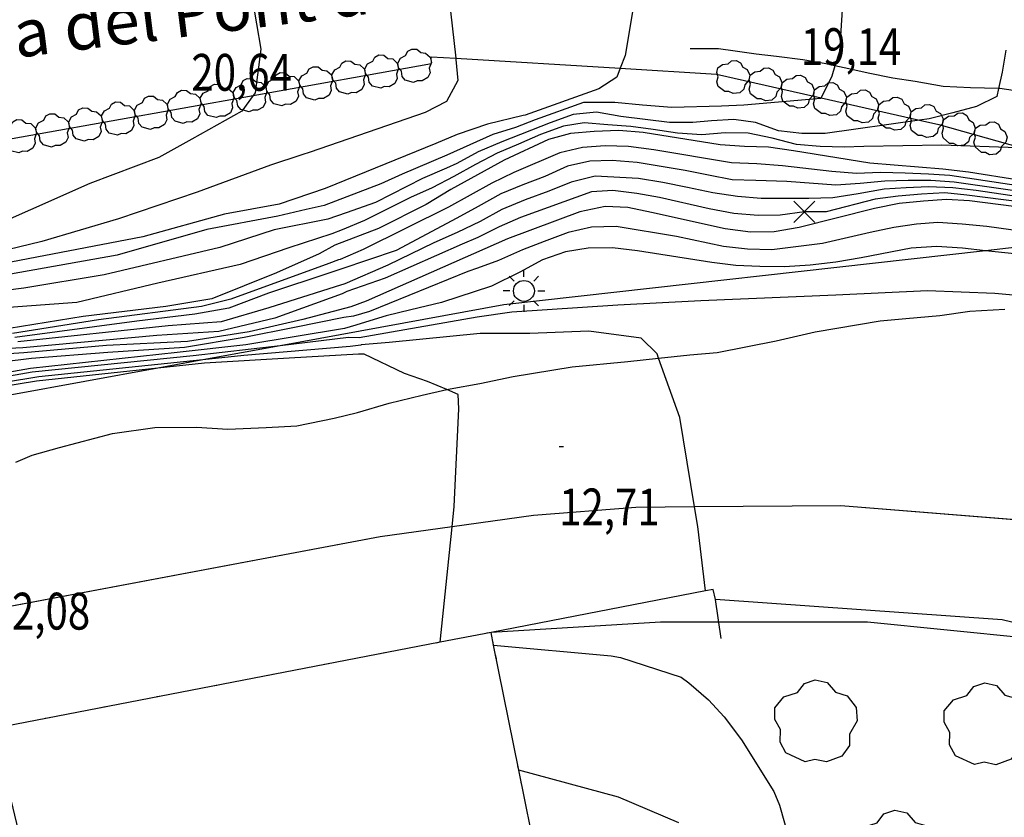
# Model space of a CAD drawing. Extents: x 459852 to 461000, y 601814 to 603006.
# Drawn here: x 460357 to 460381, y 602127 to 602145 of the extents above; entities that cross this region are included whole.
import ezdxf
from ezdxf.enums import TextEntityAlignment as Align

# ---------------------------------------------------------------- set-up
doc = ezdxf.new("R2010")
doc.units = 0
doc.header["$LTSCALE"] = 5
doc.header["$MEASUREMENT"] = 0
doc.header["$PDMODE"] = 3
doc.header["$PDSIZE"] = 0.25
doc.linetypes.add('DOT', pattern=[0.25, 0, -0.25])
doc.layers.get('0').update_dxf_attribs({"linetype": 'CONTINUOUS'})
for name, color, linetype in [('0-NOMCARRERS', 5, 'CONTINUOUS'), ('IMPORTANT top-EDIF', 3, 'CONTINUOUS'), ('IMPORTANTtop-INT_ILLA', 8, 'CONTINUOUS'), ('IMPORTANTtop-VIAL', 7, 'CONTINUOUS'), ('PATTERN_CLASS', 7, 'CONTINUOUS'), ('top-0-varis', 7, 'CONTINUOUS'), ('top-25-plantacions', 66, 'CONTINUOUS'), ('top-28-arbres', 66, 'CONTINUOUS'), ('top-39-camins', 7, 'CONTINUOUS'), ('top-54-voreres', 7, 'CONTINUOUS'), ('top-55-limits i escales', 7, 'CONTINUOUS'), ('top-7-punts i cotes nivell', 7, 'CONTINUOUS'), ('top-8-curves nivell i cotes', 9, 'CONTINUOUS'), ('top-9-curves nivell', 9, 'CONTINUOUS'), ('topCOL-46-enllumenat', 4, 'CONTINUOUS')]:
    doc.layers.add(name, color=color, linetype=linetype)
doc.styles.add('MONOTXT', font='simplex.shx', dxfattribs={"height": 0.2})
doc.styles.get("Standard").update_dxf_attribs({"font": 'arial.ttf'})

# ---------------------------------------------------------------- blocks, each defined once
blk = doc.blocks.new('FANAL')
at = {"layer": 'topCOL-46-enllumenat', "linetype": 'Continuous'}
for p, q in [((-0.002, 0.331), (-0.002, 0.494)), ((-0.235, 0.232), (-0.351, 0.348)), ((0.233, 0.233), (0.349, 0.349)), ((-0.332, 0), (-0.495, 0)), ((0.331, 0), (0.494, 0)), ((-0.234, -0.233), (-0.35, -0.349)), ((-0.002, -0.331), (-0.002, -0.494)), ((0.231, -0.234), (0.347, -0.35))]:
    blk.add_line(p, q, dxfattribs=at)
blk.add_circle((0, 0), 0.248, dxfattribs=at)
blk = doc.blocks.new('ARBRE')
at = {"linetype": 'Continuous', "elevation": 0.001}
blk.add_lwpolyline([(-0.253, -0.901), (-0.707, -0.689), (-0.848, -0.435), (-0.837, -0.136), (-0.975, 0.104), (-0.971, 0.378), (-0.755, 0.639), (-0.435, 0.738), (-0.271, 0.958), (-0.013, 1.041), (0.271, 0.976), (0.467, 0.749), (0.748, 0.666), (0.961, 0.382), (0.985, 0.069), (0.797, -0.246), (0.797, -0.514), (0.615, -0.774), (0.253, -0.908), (-0.024, -0.846), (-0.253, -0.901)], dxfattribs=at)
blk = doc.blocks.new('COTA')
at = {"layer": 'top-7-punts i cotes nivell', "color": 1, "linetype": 'Continuous'}
blk.add_line((0, 0, 0.001), (0.1, 0, 0.001), dxfattribs=at)

msp = doc.modelspace()

# ---------------------------------------------------------------- linework, layer by layer
at = {"layer": 'IMPORTANT top-EDIF', "color": 3, "linetype": 'DOT'}
for p, q in [((460368.579, 602130.931), (460367.375, 602130.698)), ((460368.64, 602130.629), (460368.579, 602130.931)), ((460367.375, 602130.698), (460356.78, 602128.65)), ((460369.239, 602127.658), (460368.64, 602130.629)), ((460370.106, 602123.354), (460369.239, 602127.658))]:
    msp.add_line(p, q, dxfattribs=at)
at = {"layer": 'IMPORTANTtop-INT_ILLA', "linetype": 'Continuous', "extrusion": (0.099459, -0.173814, 0.979743)}
for p, q in [((460367.17, 602144.44), (460367.16, 602144.6)), ((460367.16, 602144.6), (460367.743, 602144.564)), ((460367.743, 602144.564), (460371.646, 602144.328)), ((460371.646, 602144.328), (460373.93, 602144.19))]:
    msp.add_line(p, q, dxfattribs=at)
at = {"layer": 'IMPORTANTtop-VIAL', "linetype": 'Continuous'}
for p, q in [((460372.02, 602133.9), (460369.59, 602133.71)), ((460373.412, 602133.911), (460372.02, 602133.9)), ((460376.88, 602133.94), (460373.412, 602133.911)), ((460381.42, 602133.57), (460376.88, 602133.94)), ((460369.59, 602133.71), (460367.654, 602133.438)), ((460367.654, 602133.438), (460365.95, 602133.2)), ((460365.95, 602133.2), (460355.558, 602131.245))]:
    msp.add_line(p, q, dxfattribs=at)
at = {"layer": 'IMPORTANTtop-VIAL'}
for p, q in [((460372.603, 602131.176), (460368.579, 602130.931)), ((460377.513, 602131.176), (460372.603, 602131.176)), ((460382.109, 602130.707), (460377.513, 602131.176))]:
    msp.add_line(p, q, dxfattribs=at)
at = {"layer": 'PATTERN_CLASS', "color": 7, "linetype": 'Continuous'}
for points in [[(460346.82, 602141.19), (460348.505, 602141.305), (460350.32, 602141.43), (460350.745, 602141.505), (460353.062, 602141.919), (460356.182, 602142.477), (460362.933, 602143.683), (460367.17, 602144.44)], [(460346.82, 602141.19), (460348.505, 602141.305), (460350.32, 602141.43), (460350.745, 602141.505), (460353.062, 602141.919), (460356.182, 602142.477), (460362.933, 602143.683), (460367.17, 602144.44)], [(460346.82, 602141.19), (460348.505, 602141.305), (460350.32, 602141.43), (460350.745, 602141.505), (460353.062, 602141.919), (460356.182, 602142.477), (460362.933, 602143.683), (460367.17, 602144.44)], [(460346.82, 602141.19), (460348.505, 602141.305), (460350.32, 602141.43), (460350.745, 602141.505), (460353.062, 602141.919), (460356.182, 602142.477), (460362.933, 602143.683), (460367.17, 602144.44)], [(460373.93, 602144.19), (460376.413, 602143.625), (460378.746, 602143.095), (460379.21, 602142.99), (460381.143, 602142.446), (460384.636, 602141.464), (460387.591, 602140.633), (460388.92, 602140.26), (460390.419, 602139.958), (460395.075, 602139.02), (460396.17, 602138.8), (460398.226, 602137.924), (460398.92, 602137.63)], [(460373.93, 602144.19), (460376.413, 602143.625), (460378.746, 602143.095), (460379.21, 602142.99), (460381.143, 602142.446), (460384.636, 602141.464), (460387.591, 602140.633), (460388.92, 602140.26), (460390.419, 602139.958), (460395.075, 602139.02), (460396.17, 602138.8), (460398.226, 602137.924), (460398.92, 602137.63)], [(460373.93, 602144.19), (460376.413, 602143.625), (460378.746, 602143.095), (460379.21, 602142.99), (460381.143, 602142.446), (460384.636, 602141.464), (460387.591, 602140.633), (460388.92, 602140.26), (460390.419, 602139.958), (460395.075, 602139.02), (460396.17, 602138.8), (460398.226, 602137.924), (460398.92, 602137.63)], [(460373.93, 602144.19), (460376.413, 602143.625), (460378.746, 602143.095), (460379.21, 602142.99), (460381.143, 602142.446), (460384.636, 602141.464), (460387.591, 602140.633), (460388.92, 602140.26), (460390.419, 602139.958), (460395.075, 602139.02), (460396.17, 602138.8), (460398.226, 602137.924), (460398.92, 602137.63)]]:
    msp.add_lwpolyline(points, dxfattribs=at)
at = {"layer": 'top-0-varis', "linetype": 'Continuous'}
for points in [[(460381.61, 602140.14), (460380.318, 602139.994), (460368.88, 602138.71), (460363.571, 602137.739), (460361.74, 602137.404), (460360.668, 602137.208), (460343.34, 602134.04), (460338.132, 602133.043), (460332.253, 602131.918), (460326.355, 602130.79), (460320.555, 602129.68), (460320.03, 602129.58)], [(460384.134, 602123.052), (460385.179, 602123.458), (460385.629, 602123.714), (460387.137, 602124.572), (460387.32, 602124.676), (460387.691, 602124.985), (460388.625, 602125.763), (460389.275, 602126.396), (460389.48, 602126.89), (460389.43, 602128.482), (460389.41, 602129.13), (460387.224, 602129.657), (460387.083, 602129.692), (460380.71, 602131.23), (460373.91, 602131.71)]]:
    msp.add_lwpolyline(points, dxfattribs=at)
at = {"layer": 'top-25-plantacions', "linetype": 'Continuous'}
for points in [[(460365.96, 602143.853), (460365.764, 602143.906), (460365.69, 602143.997), (460365.673, 602144.117), (460365.601, 602144.202), (460365.583, 602144.312), (460365.65, 602144.431), (460365.771, 602144.493), (460365.82, 602144.593), (460365.917, 602144.644), (460366.035, 602144.639), (460366.129, 602144.562), (460366.247, 602144.549), (460366.352, 602144.451), (460366.384, 602144.328), (460366.332, 602144.189), (460366.351, 602144.082), (460366.297, 602143.966), (460366.162, 602143.887), (460366.047, 602143.892), (460365.96, 602143.853)], [(460366.741, 602143.993), (460366.545, 602144.045), (460366.471, 602144.136), (460366.454, 602144.256), (460366.382, 602144.342), (460366.364, 602144.451), (460366.431, 602144.571), (460366.552, 602144.633), (460366.601, 602144.732), (460366.698, 602144.784), (460366.816, 602144.778), (460366.91, 602144.702), (460367.028, 602144.688), (460367.133, 602144.59), (460367.165, 602144.467), (460367.113, 602144.329), (460367.132, 602144.222), (460367.078, 602144.105), (460366.943, 602144.026), (460366.828, 602144.031), (460366.741, 602143.993)], [(460365.179, 602143.714), (460364.983, 602143.766), (460364.909, 602143.857), (460364.892, 602143.977), (460364.82, 602144.063), (460364.802, 602144.172), (460364.869, 602144.292), (460364.99, 602144.354), (460365.04, 602144.453), (460365.136, 602144.505), (460365.254, 602144.499), (460365.348, 602144.423), (460365.466, 602144.409), (460365.571, 602144.311), (460365.603, 602144.188), (460365.551, 602144.05), (460365.57, 602143.943), (460365.516, 602143.826), (460365.381, 602143.747), (460365.266, 602143.752), (460365.179, 602143.714)], [(460374.132, 602143.774), (460373.973, 602143.897), (460373.941, 602144.009), (460373.972, 602144.125), (460373.939, 602144.231), (460373.965, 602144.337), (460374.073, 602144.42), (460374.206, 602144.43), (460374.29, 602144.501), (460374.398, 602144.511), (460374.503, 602144.46), (460374.559, 602144.354), (460374.662, 602144.297), (460374.719, 602144.167), (460374.701, 602144.043), (460374.6, 602143.937), (460374.576, 602143.832), (460374.482, 602143.747), (460374.329, 602143.727), (460374.226, 602143.775), (460374.132, 602143.774)], [(460363.617, 602143.435), (460363.421, 602143.487), (460363.347, 602143.578), (460363.33, 602143.698), (460363.258, 602143.784), (460363.24, 602143.893), (460363.308, 602144.013), (460363.428, 602144.075), (460363.478, 602144.174), (460363.575, 602144.226), (460363.692, 602144.22), (460363.787, 602144.143), (460363.905, 602144.13), (460364.01, 602144.032), (460364.041, 602143.909), (460363.989, 602143.771), (460364.008, 602143.664), (460363.954, 602143.547), (460363.819, 602143.468), (460363.705, 602143.473), (460363.617, 602143.435)], [(460364.398, 602143.574), (460364.202, 602143.626), (460364.128, 602143.718), (460364.111, 602143.838), (460364.039, 602143.923), (460364.021, 602144.033), (460364.089, 602144.152), (460364.209, 602144.214), (460364.259, 602144.314), (460364.356, 602144.365), (460364.473, 602144.359), (460364.568, 602144.283), (460364.685, 602144.27), (460364.791, 602144.172), (460364.822, 602144.049), (460364.77, 602143.91), (460364.789, 602143.803), (460364.735, 602143.687), (460364.6, 602143.608), (460364.486, 602143.613), (460364.398, 602143.574)], [(460374.897, 602143.6), (460374.738, 602143.723), (460374.706, 602143.835), (460374.737, 602143.951), (460374.704, 602144.057), (460374.73, 602144.163), (460374.837, 602144.246), (460374.971, 602144.256), (460375.055, 602144.327), (460375.163, 602144.337), (460375.268, 602144.286), (460375.324, 602144.18), (460375.426, 602144.123), (460375.484, 602143.993), (460375.466, 602143.869), (460375.364, 602143.763), (460375.341, 602143.658), (460375.247, 602143.573), (460375.093, 602143.553), (460374.991, 602143.601), (460374.897, 602143.6)], [(460375.661, 602143.426), (460375.503, 602143.549), (460375.471, 602143.661), (460375.501, 602143.777), (460375.469, 602143.883), (460375.495, 602143.989), (460375.602, 602144.072), (460375.736, 602144.082), (460375.819, 602144.153), (460375.928, 602144.163), (460376.033, 602144.112), (460376.089, 602144.006), (460376.191, 602143.949), (460376.249, 602143.819), (460376.231, 602143.695), (460376.129, 602143.589), (460376.106, 602143.484), (460376.011, 602143.399), (460375.858, 602143.379), (460375.756, 602143.427), (460375.661, 602143.426)], [(460362.055, 602143.156), (460361.859, 602143.208), (460361.785, 602143.299), (460361.768, 602143.419), (460361.696, 602143.505), (460361.678, 602143.614), (460361.746, 602143.734), (460361.866, 602143.796), (460361.916, 602143.895), (460362.013, 602143.947), (460362.131, 602143.941), (460362.225, 602143.864), (460362.343, 602143.851), (460362.448, 602143.753), (460362.48, 602143.63), (460362.427, 602143.492), (460362.446, 602143.385), (460362.392, 602143.268), (460362.258, 602143.189), (460362.143, 602143.194), (460362.055, 602143.156)], [(460362.836, 602143.295), (460362.64, 602143.347), (460362.566, 602143.439), (460362.549, 602143.559), (460362.477, 602143.644), (460362.459, 602143.754), (460362.527, 602143.873), (460362.647, 602143.935), (460362.697, 602144.035), (460362.794, 602144.086), (460362.912, 602144.08), (460363.006, 602144.004), (460363.124, 602143.991), (460363.229, 602143.893), (460363.261, 602143.77), (460363.208, 602143.631), (460363.227, 602143.524), (460363.173, 602143.408), (460363.038, 602143.329), (460362.924, 602143.334), (460362.836, 602143.295)], [(460376.426, 602143.252), (460376.268, 602143.375), (460376.236, 602143.487), (460376.266, 602143.603), (460376.234, 602143.708), (460376.26, 602143.815), (460376.367, 602143.898), (460376.501, 602143.908), (460376.584, 602143.979), (460376.692, 602143.989), (460376.797, 602143.938), (460376.854, 602143.832), (460376.956, 602143.775), (460377.014, 602143.645), (460376.996, 602143.521), (460376.894, 602143.415), (460376.871, 602143.31), (460376.776, 602143.225), (460376.623, 602143.205), (460376.521, 602143.253), (460376.426, 602143.252)], [(460361.275, 602143.016), (460361.079, 602143.068), (460361.004, 602143.16), (460360.987, 602143.28), (460360.915, 602143.365), (460360.897, 602143.475), (460360.965, 602143.594), (460361.085, 602143.656), (460361.135, 602143.756), (460361.232, 602143.807), (460361.35, 602143.801), (460361.444, 602143.725), (460361.562, 602143.712), (460361.667, 602143.614), (460361.699, 602143.491), (460361.646, 602143.352), (460361.665, 602143.245), (460361.611, 602143.129), (460361.477, 602143.05), (460361.362, 602143.055), (460361.275, 602143.016)], [(460377.191, 602143.078), (460377.033, 602143.201), (460377, 602143.313), (460377.031, 602143.429), (460376.999, 602143.535), (460377.025, 602143.641), (460377.132, 602143.724), (460377.266, 602143.734), (460377.349, 602143.806), (460377.457, 602143.815), (460377.562, 602143.764), (460377.619, 602143.659), (460377.721, 602143.601), (460377.779, 602143.471), (460377.76, 602143.347), (460377.659, 602143.241), (460377.635, 602143.136), (460377.541, 602143.051), (460377.388, 602143.031), (460377.286, 602143.08), (460377.191, 602143.078)], [(460359.713, 602142.737), (460359.517, 602142.789), (460359.443, 602142.881), (460359.426, 602143.001), (460359.354, 602143.086), (460359.336, 602143.196), (460359.403, 602143.315), (460359.524, 602143.377), (460359.573, 602143.477), (460359.67, 602143.528), (460359.788, 602143.522), (460359.882, 602143.446), (460360, 602143.433), (460360.105, 602143.335), (460360.137, 602143.212), (460360.084, 602143.073), (460360.104, 602142.966), (460360.05, 602142.85), (460359.915, 602142.771), (460359.8, 602142.776), (460359.713, 602142.737)], [(460360.494, 602142.877), (460360.298, 602142.929), (460360.223, 602143.02), (460360.207, 602143.14), (460360.134, 602143.226), (460360.117, 602143.335), (460360.184, 602143.455), (460360.304, 602143.517), (460360.354, 602143.616), (460360.451, 602143.668), (460360.569, 602143.662), (460360.663, 602143.585), (460360.781, 602143.572), (460360.886, 602143.474), (460360.918, 602143.351), (460360.865, 602143.213), (460360.884, 602143.106), (460360.83, 602142.989), (460360.696, 602142.91), (460360.581, 602142.915), (460360.494, 602142.877)], [(460377.956, 602142.905), (460377.798, 602143.028), (460377.765, 602143.139), (460377.796, 602143.255), (460377.764, 602143.361), (460377.789, 602143.467), (460377.897, 602143.55), (460378.031, 602143.56), (460378.114, 602143.632), (460378.222, 602143.641), (460378.327, 602143.591), (460378.384, 602143.485), (460378.486, 602143.427), (460378.544, 602143.298), (460378.525, 602143.173), (460378.424, 602143.067), (460378.4, 602142.963), (460378.306, 602142.877), (460378.153, 602142.857), (460378.05, 602142.906), (460377.956, 602142.905)], [(460378.721, 602142.731), (460378.563, 602142.854), (460378.53, 602142.965), (460378.561, 602143.081), (460378.528, 602143.187), (460378.554, 602143.294), (460378.662, 602143.376), (460378.795, 602143.387), (460378.879, 602143.458), (460378.987, 602143.468), (460379.092, 602143.417), (460379.148, 602143.311), (460379.251, 602143.254), (460379.309, 602143.124), (460379.29, 602143), (460379.189, 602142.894), (460379.165, 602142.789), (460379.071, 602142.704), (460378.918, 602142.683), (460378.816, 602142.732), (460378.721, 602142.731)], [(460358.151, 602142.458), (460357.955, 602142.51), (460357.881, 602142.602), (460357.864, 602142.722), (460357.792, 602142.807), (460357.774, 602142.917), (460357.841, 602143.036), (460357.962, 602143.098), (460358.011, 602143.198), (460358.108, 602143.249), (460358.226, 602143.243), (460358.32, 602143.167), (460358.438, 602143.154), (460358.543, 602143.056), (460358.575, 602142.933), (460358.523, 602142.794), (460358.542, 602142.687), (460358.488, 602142.571), (460358.353, 602142.492), (460358.238, 602142.497), (460358.151, 602142.458)], [(460358.932, 602142.598), (460358.736, 602142.65), (460358.662, 602142.741), (460358.645, 602142.861), (460358.573, 602142.947), (460358.555, 602143.056), (460358.622, 602143.176), (460358.743, 602143.238), (460358.792, 602143.337), (460358.889, 602143.389), (460359.007, 602143.383), (460359.101, 602143.306), (460359.219, 602143.293), (460359.324, 602143.195), (460359.356, 602143.072), (460359.304, 602142.933), (460359.323, 602142.827), (460359.269, 602142.71), (460359.134, 602142.631), (460359.019, 602142.636), (460358.932, 602142.598)], [(460379.464, 602142.544), (460379.312, 602142.675), (460379.285, 602142.788), (460379.322, 602142.902), (460379.295, 602143.009), (460379.326, 602143.115), (460379.437, 602143.192), (460379.571, 602143.195), (460379.658, 602143.262), (460379.767, 602143.266), (460379.869, 602143.21), (460379.92, 602143.102), (460380.019, 602143.039), (460380.071, 602142.907), (460380.046, 602142.783), (460379.939, 602142.682), (460379.91, 602142.579), (460379.812, 602142.499), (460379.658, 602142.486), (460379.558, 602142.54), (460379.464, 602142.544)], [(460357.37, 602142.319), (460357.174, 602142.371), (460357.1, 602142.462), (460357.083, 602142.582), (460357.011, 602142.668), (460356.993, 602142.777), (460357.06, 602142.897), (460357.181, 602142.959), (460357.231, 602143.058), (460357.327, 602143.11), (460357.445, 602143.104), (460357.539, 602143.027), (460357.657, 602143.014), (460357.762, 602142.916), (460357.794, 602142.793), (460357.742, 602142.654), (460357.761, 602142.548), (460357.707, 602142.431), (460357.572, 602142.352), (460357.457, 602142.357), (460357.37, 602142.319)], [(460380.219, 602142.331), (460380.067, 602142.462), (460380.04, 602142.576), (460380.077, 602142.69), (460380.05, 602142.797), (460380.081, 602142.902), (460380.192, 602142.979), (460380.326, 602142.983), (460380.413, 602143.05), (460380.522, 602143.054), (460380.624, 602142.998), (460380.675, 602142.889), (460380.774, 602142.827), (460380.826, 602142.694), (460380.801, 602142.571), (460380.694, 602142.47), (460380.665, 602142.367), (460380.567, 602142.286), (460380.413, 602142.274), (460380.313, 602142.328), (460380.219, 602142.331)]]:
    msp.add_lwpolyline(points, dxfattribs=at)
at = {"layer": 'top-39-camins', "linetype": 'Continuous'}
for points in [[(460381.23, 602143.763), (460380.656, 602143.85), (460380.627, 602143.85), (460379.957, 602143.864), (460379.307, 602143.898), (460378.644, 602144.011), (460378.114, 602144.093), (460377.527, 602144.209), (460377.073, 602144.316), (460376.743, 602144.387), (460376.49, 602144.442), (460375.979, 602144.526), (460375.353, 602144.607), (460374.872, 602144.664), (460374.372, 602144.734), (460373.982, 602144.789), (460373.309, 602144.79)], [(460357.302, 602134.976), (460357.692, 602135.141), (460358.334, 602135.324), (460359.599, 602135.653), (460360.602, 602135.8), (460361.592, 602135.801), (460362.331, 602135.761), (460363.24, 602135.799), (460363.971, 602135.837), (460364.854, 602136.019), (460365.41, 602136.156), (460366.163, 602136.371), (460366.948, 602136.568), (460367.532, 602136.697), (460367.611, 602136.715), (460368.315, 602136.845), (460369.104, 602137.009), (460370.507, 602137.237), (460371.827, 602137.366), (460372.556, 602137.444), (460373.297, 602137.524), (460373.946, 602137.58), (460375.35, 602137.856), (460376.271, 602138.069), (460377.814, 602138.329), (460378.428, 602138.388), (460379.228, 602138.455), (460379.942, 602138.558), (460380.776, 602138.605)]]:
    msp.add_lwpolyline(points, dxfattribs=at)
at = {"layer": 'top-54-voreres'}
for p, q in [((460373.671, 602131.915), (460368.579, 602130.931)), ((460373.85, 602131.95), (460373.671, 602131.915)), ((460373.91, 602131.71), (460373.85, 602131.95)), ((460374.04, 602130.79), (460373.91, 602131.71))]:
    msp.add_line(p, q, dxfattribs=at)
at = {"layer": 'top-54-voreres', "linetype": 'Continuous'}
for points in [[(460397.4, 602130.49), (460395.14, 602130.74), (460394.02, 602130.91), (460387.417, 602132.42), (460387.07, 602132.5), (460383.68, 602133.22), (460381.42, 602133.57), (460376.88, 602133.94), (460373.412, 602133.911), (460372.02, 602133.9), (460369.59, 602133.71), (460367.654, 602133.438), (460365.95, 602133.2), (460355.558, 602131.245), (460352.55, 602130.68), (460347.677, 602129.703), (460336.75, 602127.515), (460333.18, 602126.8), (460328.3, 602125.52)], [(460368.64, 602130.629), (460368.579, 602130.931), (460367.375, 602130.698), (460356.78, 602128.65), (460356.863, 602128.3), (460357.19, 602126.924), (460358.263, 602122.41), (460359.051, 602119.098), (460370.433, 602121.734), (460370.388, 602121.956), (460370.106, 602123.354), (460369.239, 602127.658), (460368.64, 602130.629)]]:
    msp.add_lwpolyline(points, dxfattribs=at)
at = {"layer": 'top-55-limits i escales', "linetype": 'Continuous', "extrusion": (0.099459, -0.173814, 0.979743)}
for p, q in [((460367.17, 602144.44), (460367.16, 602144.6)), ((460367.16, 602144.6), (460367.743, 602144.564)), ((460367.743, 602144.564), (460371.646, 602144.328)), ((460371.646, 602144.328), (460373.93, 602144.19))]:
    msp.add_line(p, q, dxfattribs=at)
at = {"layer": 'top-8-curves nivell i cotes', "color": 9, "linetype": 'Continuous'}
for points in [[(460368.599, 602149.691), (460368.048, 602149.235), (460367.782, 602148.734), (460367.59, 602148.155), (460367.507, 602146.949), (460367.539, 602146.391), (460367.743, 602144.564), (460367.747, 602144.536), (460367.794, 602144.035), (460367.519, 602143.54), (460367.015, 602143.276), (460364.287, 602142.334), (460364.092, 602142.271), (460363.346, 602142.025), (460361.603, 602141.387), (460359.741, 602140.752), (460357.921, 602140.211), (460356.277, 602139.816)], [(460382.301, 602141.483), (460379.915, 602141.862), (460379.299, 602141.934), (460377.57, 602142.073), (460375.76, 602142.369), (460375.164, 602142.452), (460374.597, 602142.471), (460374.021, 602142.507), (460372.188, 602142.804), (460371.614, 602142.853), (460371.029, 602142.828), (460370.463, 602142.776), (460369.942, 602142.635), (460368.892, 602142.148), (460367.627, 602141.449), (460367.042, 602141.094), (460365.908, 602140.522), (460364.869, 602140.124), (460364.499, 602139.925), (460363.487, 602139.469), (460361.955, 602138.853), (460360.862, 602138.668), (460358.896, 602138.433), (460357.142, 602138.147)], [(460381.733, 602140.95), (460379.935, 602141.177), (460379.391, 602141.214), (460378.841, 602141.175), (460378.27, 602141.114), (460377.683, 602140.994), (460375.893, 602140.544), (460375.302, 602140.446), (460374.734, 602140.436), (460374.133, 602140.512), (460372.391, 602140.904), (460371.823, 602141.02), (460371.288, 602141.047), (460370.688, 602140.915), (460368.969, 602140.279), (460365.615, 602138.799), (460365.254, 602138.663), (460364.112, 602138.363), (460362.837, 602138.065), (460361.379, 602137.842), (460359.453, 602137.746), (460357.491, 602137.573), (460355.565, 602137.446)], [(460367.375, 602130.698), (460367.654, 602133.438), (460367.704, 602133.924), (460367.813, 602136.243), (460367.803, 602136.584), (460367.532, 602136.697), (460367.071, 602136.892), (460366.524, 602137.082), (460365.57, 602137.538), (460365.436, 602137.539), (460363.789, 602137.446), (460361.782, 602137.328), (460360.668, 602137.208), (460357.792, 602136.9), (460355.608, 602136.538)], [(460368.64, 602130.629), (460371.434, 602130.378), (460371.655, 602130.337), (460373.096, 602129.864), (460373.276, 602129.737), (460373.739, 602129.327), (460374.109, 602128.925), (460374.526, 602128.376), (460375.294, 602127.154), (460375.423, 602126.829), (460375.667, 602125.991)]]:
    msp.add_lwpolyline(points, dxfattribs=at)
at = {"layer": 'top-9-curves nivell', "color": 9, "linetype": 'Continuous'}
for points in [[(460373.352, 602149.127), (460372.863, 602148.749), (460372.576, 602148.291), (460372.302, 602147.274), (460372.256, 602147.1), (460372.069, 602146.403), (460371.959, 602145.813), (460371.763, 602144.633), (460371.646, 602144.328), (460371.564, 602144.113), (460371.14, 602143.843), (460369.389, 602143.216), (460369.342, 602143.207), (460368.492, 602143.001), (460367.772, 602142.758), (460367.269, 602142.539), (460364.641, 602141.47), (460363.553, 602141.103), (460362.251, 602140.867), (460360.316, 602140.322), (460354.864, 602139.278)], [(460363.072, 602148.629), (460362.93, 602147.349), (460362.907, 602146.959), (460362.907, 602145.996), (460363.113, 602144.781), (460362.979, 602143.747), (460362.933, 602143.683), (460362.666, 602143.309), (460361.482, 602142.648), (460360.696, 602142.206), (460359.061, 602141.589), (460356.235, 602140.342)], [(460376.942, 602146.223), (460376.853, 602144.727), (460376.743, 602144.387), (460376.665, 602144.144), (460376.413, 602143.625), (460376.407, 602143.613), (460374.583, 602143.454), (460374.053, 602143.429), (460372.871, 602143.393), (460372.178, 602143.449), (460371.52, 602143.512), (460370.775, 602143.514), (460369.63, 602143.104), (460369.157, 602142.919), (460368.624, 602142.758), (460367.533, 602142.262), (460366.468, 602141.814), (460365.966, 602141.582), (460364.62, 602141.07), (460364.195, 602140.972), (460363.516, 602140.818), (460361.832, 602140.496), (460359.709, 602139.888), (460354.503, 602138.965)], [(460380.799, 602144.759), (460380.714, 602144.239), (460380.627, 602143.85), (460380.584, 602143.656), (460380.101, 602143.421), (460379.543, 602143.267), (460378.976, 602143.128), (460378.746, 602143.095), (460376.511, 602142.778), (460375.955, 602142.779), (460375.406, 602142.844), (460374.856, 602143.042), (460374.343, 602143.115), (460373.813, 602143.076), (460373.368, 602143.042), (460372.815, 602143.042), (460372.234, 602143.112), (460371.66, 602143.182), (460371.082, 602143.286), (460370.532, 602143.229), (460369.981, 602143.032), (460368.832, 602142.582), (460368.272, 602142.346), (460367.766, 602142.07), (460367.523, 602141.958), (460366.954, 602141.709), (460365.837, 602141.138), (460365.14, 602140.896), (460364.707, 602140.741), (460363.432, 602140.493), (460362.139, 602140.068), (460359.397, 602139.423), (460357.49, 602139.102), (460354.054, 602138.669)], [(460381.073, 602142.442), (460379.283, 602142.498), (460377.427, 602142.471), (460376.963, 602142.451), (460376.39, 602142.47), (460375.83, 602142.515), (460375.252, 602142.666), (460374.681, 602142.79), (460374.139, 602142.792), (460373.585, 602142.747), (460373.009, 602142.786), (460372.43, 602142.873), (460371.898, 602142.944), (460371.352, 602142.986), (460370.792, 602143.035), (460370.299, 602142.95), (460369.751, 602142.755), (460369.23, 602142.525), (460368.724, 602142.313), (460368.214, 602142.043), (460367.697, 602141.754), (460367.184, 602141.489), (460366.665, 602141.257), (460365.574, 602140.714), (460365.05, 602140.494), (460364.797, 602140.397), (460363.782, 602140.062), (460362.624, 602139.67), (460360.673, 602139.227), (460358.745, 602138.769), (460353.685, 602138.395)], [(460382.984, 602141.251), (460379.472, 602141.781), (460378.961, 602141.816), (460378.409, 602141.838), (460377.822, 602141.85), (460377.257, 602141.832), (460376.67, 602141.878), (460375.501, 602142.014), (460374.892, 602142.057), (460374.286, 602142.081), (460372.442, 602142.387), (460371.839, 602142.472), (460371.285, 602142.482), (460370.747, 602142.446), (460370.212, 602142.318), (460369.118, 602141.856), (460368.6, 602141.603), (460367.57, 602141.033), (460365.544, 602140.022), (460364.999, 602139.79), (460364.961, 602139.775), (460364.729, 602139.695), (460362.405, 602138.844), (460361.706, 602138.668), (460359.266, 602138.357), (460357.219, 602138.026)], [(460383.179, 602141.11), (460379.569, 602141.62), (460379.017, 602141.663), (460378.483, 602141.665), (460377.926, 602141.649), (460377.343, 602141.594), (460376.766, 602141.554), (460375.603, 602141.637), (460374.865, 602141.663), (460374.299, 602141.682), (460373.743, 602141.786), (460373.186, 602141.904), (460372.048, 602142.092), (460371.455, 602142.139), (460370.926, 602142.118), (460370.396, 602142.004), (460369.856, 602141.76), (460369.335, 602141.56), (460368.813, 602141.348), (460368.275, 602141.043), (460367.767, 602140.767), (460366.328, 602139.999), (460365.017, 602139.56), (460364.756, 602139.466), (460363.297, 602138.988), (460362.359, 602138.632), (460361.549, 602138.487), (460360.176, 602138.322), (460357.279, 602137.936)], [(460383.078, 602140.985), (460380.093, 602141.424), (460379.537, 602141.492), (460378.963, 602141.512), (460378.432, 602141.49), (460377.909, 602141.455), (460377.297, 602141.343), (460376.694, 602141.249), (460376.125, 602141.232), (460374.994, 602141.238), (460374.428, 602141.284), (460373.845, 602141.367), (460373.243, 602141.5), (460372.654, 602141.618), (460372.078, 602141.71), (460371.053, 602141.769), (460370.478, 602141.625), (460369.951, 602141.406), (460369.387, 602141.2), (460368.833, 602140.977), (460368.321, 602140.686), (460367.775, 602140.431), (460367.221, 602140.185), (460366.128, 602139.653), (460365.11, 602139.209), (460364.884, 602139.138), (460363.303, 602138.64), (460362.175, 602138.307), (460360.919, 602138.208), (460357.348, 602137.831)], [(460376.018, 602140.919), (460375.445, 602140.841), (460374.92, 602140.831), (460374.341, 602140.882), (460373.756, 602140.992), (460372.575, 602141.257), (460372.04, 602141.353), (460371.473, 602141.427), (460370.961, 602141.396), (460369.282, 602140.781), (460368.772, 602140.559), (460368.267, 602140.312), (460367.895, 602140.147), (460366.064, 602139.345), (460365.159, 602139.023), (460365.049, 602138.973), (460363.451, 602138.394), (460362.117, 602138.076), (460360.644, 602137.985), (460357.466, 602137.692), (460355.962, 602137.615)], [(460381.612, 602141.095), (460379.875, 602141.317), (460379.35, 602141.369), (460378.794, 602141.339), (460378.239, 602141.291), (460377.694, 602141.218), (460376.536, 602140.92), (460376.018, 602140.919)], [(460381.435, 602140.422), (460380.348, 602140.567), (460379.759, 602140.626), (460379.187, 602140.667), (460378.68, 602140.623), (460378.139, 602140.543), (460377.578, 602140.431), (460376.444, 602140.166), (460375.246, 602140.016), (460374.669, 602140.033), (460374.095, 602140.098), (460372.98, 602140.33), (460371.548, 602140.57), (460370.962, 602140.555), (460370.411, 602140.425), (460369.837, 602140.216), (460369.323, 602140.015), (460368.759, 602139.764), (460368.257, 602139.583), (460368.028, 602139.5), (460365.693, 602138.553), (460365.312, 602138.44), (460365.082, 602138.409), (460363.914, 602138.171), (460362.723, 602137.932), (460361.307, 602137.697), (460359.488, 602137.578), (460357.669, 602137.436), (460356.972, 602137.346)], [(460381.003, 602139.924), (460380.318, 602139.994), (460379.768, 602140.052), (460379.155, 602140.096), (460378.553, 602140.057), (460377.365, 602139.825), (460376.766, 602139.723), (460376.154, 602139.65), (460375.546, 602139.612), (460374.959, 602139.617), (460374.388, 602139.647), (460373.817, 602139.714), (460372.055, 602139.996), (460371.462, 602140.064), (460370.888, 602140.056), (460370.349, 602139.97), (460369.8, 602139.782), (460369.263, 602139.486), (460368.588, 602139.156), (460367.403, 602138.768), (460366.679, 602138.594), (460366.089, 602138.448), (460365.495, 602138.267), (460365.369, 602138.226), (460365.098, 602138.148), (460362.758, 602137.764), (460361.129, 602137.575), (460357.647, 602137.199), (460354.915, 602136.717)], [(460381.658, 602138.873), (460380.535, 602138.976), (460378.937, 602139.044), (460376.76, 602138.942), (460373.563, 602138.805), (460371.59, 602138.703), (460369.073, 602138.533), (460368.251, 602138.418), (460365.447, 602137.928), (460365.195, 602137.932), (460363.571, 602137.739), (460361.513, 602137.495), (460357.687, 602137.108), (460356.689, 602136.933)], [(460373.671, 602131.915), (460373.49, 602133.448), (460373.412, 602133.911), (460373.059, 602136.035), (460372.556, 602137.444), (460372.521, 602137.544), (460372.144, 602137.922), (460370.904, 602138.083), (460369.504, 602138.029), (460368.319, 602138.029), (460366.164, 602137.814), (460365.495, 602137.757), (460365.492, 602137.756), (460365.24, 602137.724), (460362.714, 602137.505), (460361.74, 602137.404), (460357.848, 602137.003), (460354.53, 602136.452)], [(460373.037, 602126.408), (460371.606, 602127.022), (460369.239, 602127.658)]]:
    msp.add_lwpolyline(points, dxfattribs=at)
msp.add_point((460376.018, 602140.919), dxfattribs=at)

# ---------------------------------------------------------------- block references
at = {"layer": 'top-28-arbres', "color": 3, "linetype": 'Continuous'}
for p in [(460376.287, 602128.762), (460380.309, 602128.692), (460378.176, 602125.668)]:
    msp.add_blockref('ARBRE', p, dxfattribs=at)
at = {"layer": 'top-8-curves nivell i cotes', "color": 7, "linetype": 'Continuous'}
msp.add_blockref('COTA', (460370.197, 602135.348), dxfattribs=at)
at = {"layer": 'topCOL-46-enllumenat', "linetype": 'Continuous'}
msp.add_blockref('FANAL', (460369.36, 602139.04), dxfattribs=at)

# ---------------------------------------------------------------- texts
at = {"layer": '0-NOMCARRERS', "color": 1, "linetype": 'Continuous'}
msp.add_text('Baixada del Pont del Sergent', height=1.125, rotation=7.1184, dxfattribs=at).set_placement((460362.641, 602145.66), align=Align.MIDDLE)
at = {"layer": 'top-8-curves nivell i cotes', "color": 9, "linetype": 'Continuous', "style": 'MONOTXT', "width": 0.8}
for s, p in [('19,14', (460375.932, 602145.279)), ('20,64', (460361.467, 602144.669)), ('12,71', (460370.197, 602134.348)), ('12,08', (460356.68, 602131.873))]:
    msp.add_text(s, height=0.875, dxfattribs=at).set_placement(p, align=Align.TOP_LEFT)

doc.saveas('drawing.dxf')
